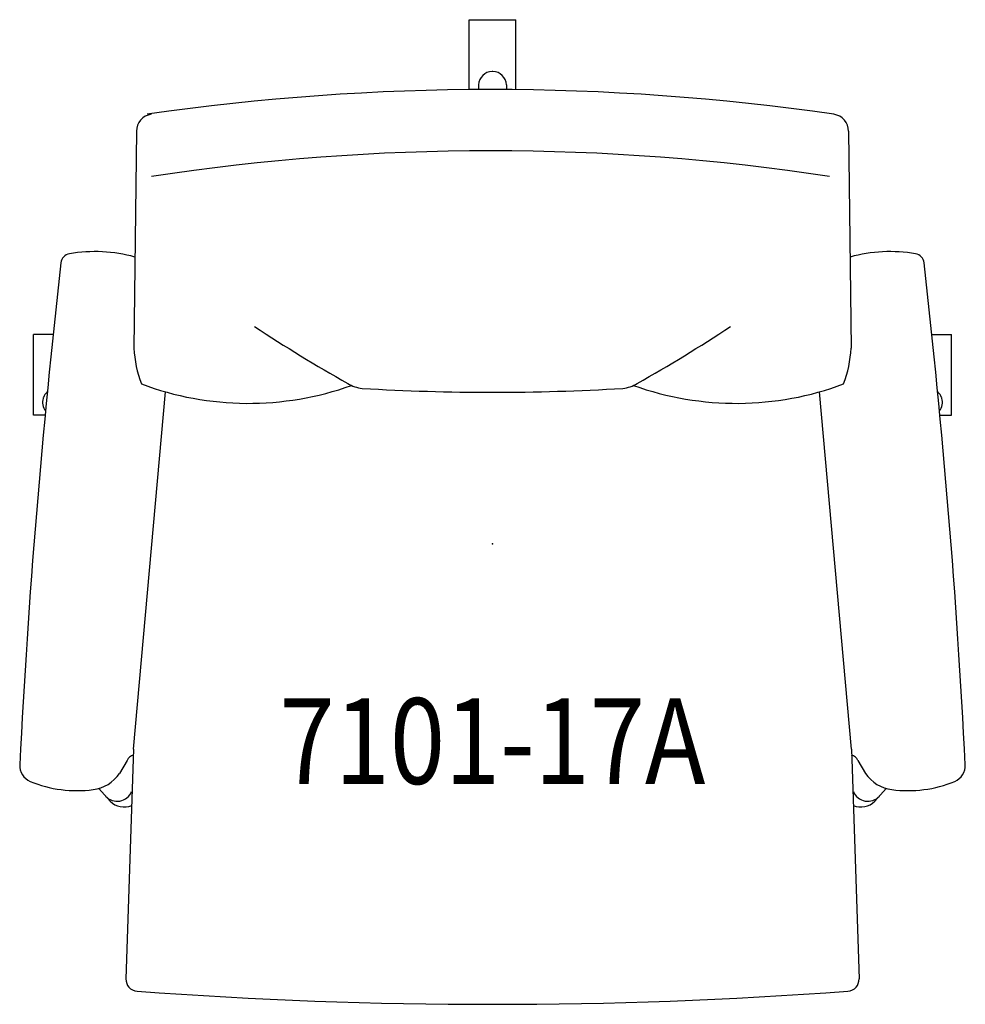
# Model space of a CAD drawing. Units: inches. Extents: x -13.8 to 13.8, y -13.4 to 15.3.
import ezdxf
from ezdxf.enums import TextEntityAlignment as Align

# ---------------------------------------------------------------- set-up
doc = ezdxf.new("R2010")
doc.units = ezdxf.units.IN
doc.header["$MEASUREMENT"] = 0
doc.layers.add('AFUCH-P', color=2, linetype='Continuous')
doc.layers.add('AFUCH-P-TN', color=2, linetype='Continuous')

msp = doc.modelspace()

# ---------------------------------------------------------------- linework, layer by layer
at = {"layer": 'AFUCH-P'}
for p, q in [((-0.683, 13.254), (-0.683, 15.294)), ((-0.683, 15.294), (0.683, 15.294)), ((0.683, 13.253), (0.683, 15.294)), ((-0.405, 13.398), (-0.409, 13.256)), ((0.405, 13.398), (0.409, 13.255)), ((-10.39, 12.039), (-10.462, 5.712)), ((10.39, 12.039), (10.462, 5.712)), ((-12.82, 6.114), (-13.397, 6.114)), ((-13.397, 3.756), (-13.397, 6.114)), ((12.82, 6.114), (13.397, 6.114)), ((13.397, 3.756), (13.397, 6.114)), ((-10.473, -5.989), (-9.537, 4.436)), ((10.473, -5.989), (9.537, 4.436)), ((-13.055, 3.756), (-13.397, 3.756)), ((13.055, 3.756), (13.397, 3.756)), ((-10.473, -5.989), (-10.695, -12.685)), ((10.473, -5.989), (10.695, -12.685)), ((-10.661, -6.317), (-10.886, -6.694)), ((10.661, -6.317), (10.886, -6.694)), ((-11.159, -7.506), (-11.486, -7.132)), ((11.159, -7.506), (11.486, -7.132))]:
    msp.add_line(p, q, dxfattribs=at)
for centre, radius, start, end in [((-0.011, 13.386), 0.394, 90.0486, 178.2855), ((0, 0), 13.78, 89.9512, 90.0488), ((0.011, 13.386), 0.394, 1.7145, 89.9514), ((-0.055, -56.536), 69.793, 81.74849, 98.25151), ((-9.89, 12.039), 0.5, 98.2077, 180), ((9.89, 12.039), 0.5, 0, 81.7923), ((-0.055, -54.119), 65.589, 81.32523, 98.67477), ((-12.294, 8.169), 0.3, 99.8303, 173.5065), ((-11.598, 4.15), 4.378, 74.5568, 99.8303), ((11.598, 4.15), 4.378, 80.1697, 105.4432), ((12.294, 8.169), 0.3, 6.4935, 80.1697), ((220.029, -18.274), 234.123, 173.50653, 177.1026), ((-220.029, -18.274), 234.123, 2.8974, 6.49348), ((16.445, 41.62), 42.325, 236.4583, 240.7685), ((-16.445, 41.62), 42.325, 299.2315, 303.5417), ((-7.08, 5.87), 3.386, 182.6739, 200.8164), ((7.08, 5.87), 3.386, 339.1836, 357.3261), ((-7.121, 13.018), 8.916, 249.493, 289.7084), ((-3.701, 5.505), 0.973, 237.5184, 264.1062), ((3.701, 5.505), 0.973, 275.8938, 302.4816), ((7.121, 13.018), 8.916, 250.2916, 290.507), ((-12.727, 4.147), 0.394, 131.7834, 161.9514), ((0, 68.166), 63.742, 266.58108, 273.41889), ((12.727, 4.147), 0.394, 18.0486, 48.2166), ((-12.734, 4.126), 0.394, 162.0486, 218.2671), ((0, 0), 13.78, 161.9512, 162.0488), ((12.734, 4.126), 0.394, 321.7329, 17.9514), ((0, 0), 13.78, 17.9512, 18.0488), ((-10.404, -6.43), 0.281, 105.5471, 156.4248), ((10.404, -6.43), 0.281, 23.5752, 74.4529), ((-13.295, -6.465), 0.5, 177.1026, 247.369), ((13.295, -6.465), 0.5, 292.631, 2.8974), ((-11.77, -6.112), 1.059, 276.3631, 326.6682), ((11.77, -6.112), 1.059, 213.3318, 263.6369), ((-12.133, -3.659), 3.538, 247.4777, 277.796), ((12.133, -3.659), 3.538, 262.2041, 292.5223), ((-10.951, -7.049), 0.457, 222.4071, 337.4946), ((10.951, -7.049), 0.457, 202.5054, 317.5929), ((-10.748, -7.085), 0.588, 225.7456, 292.0777), ((10.748, -7.085), 0.588, 247.9223, 314.2544), ((-10.347, -12.697), 0.349, 178.1032, 266.041), ((10.347, -12.697), 0.349, 273.959, 1.8968), ((0, 126.236), 139.667, 265.74173, 274.25827)]:
    msp.add_arc(centre, radius, start, end, dxfattribs=at)
msp.add_point((0, 0), dxfattribs=at)

# ---------------------------------------------------------------- texts
at = {"layer": 'AFUCH-P-TN', "width": 0.85}
msp.add_text('7101-17A', height=2.5, dxfattribs=at).set_placement((0, -7), align=Align.CENTER)

doc.saveas('drawing.dxf')
